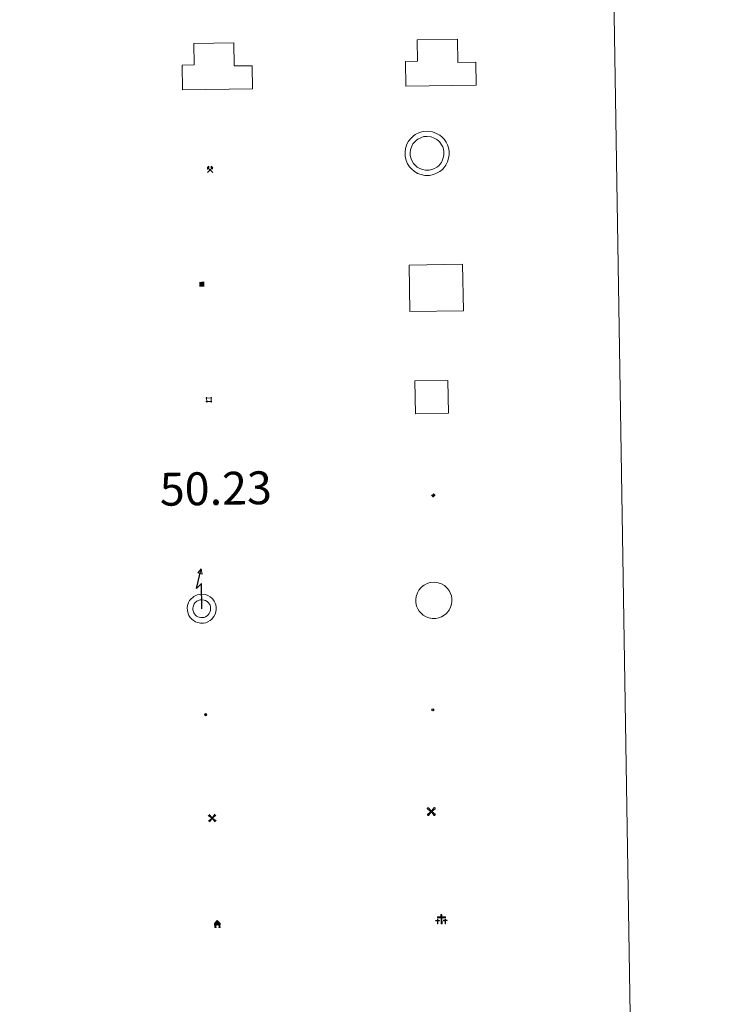
# Model space of a CAD drawing. Units: metres. Extents: x 611396 to 615898, y 4641012 to 4644054.
# Drawn here: x 612035 to 612194, y 4642312 to 4642537 of the extents above; entities that cross this region are included whole.
import ezdxf
from ezdxf.enums import TextEntityAlignment as Align

# ---------------------------------------------------------------- set-up
doc = ezdxf.new("R2010")
doc.units = ezdxf.units.M
doc.header["$MEASUREMENT"] = 0
for name, color, linetype, lineweight in [('Carátula', 7, 'Continuous', 5), ('Level 15', 1, 'Continuous', 0), ('Level 29', 7, 'Continuous', 0), ('Level 31', 19, 'Continuous', 0), ('Level 32', 19, 'Continuous', 0), ('Level 33', 5, 'Continuous', 0), ('Level 36', 19, 'Continuous', 40), ('Level 63', 7, 'Continuous', 0)]:
    doc.layers.add(name, color=color, linetype=linetype, lineweight=lineweight)
doc.styles.add('Arial', font='ARIAL.TTF', dxfattribs={"height": 0.2})

# ---------------------------------------------------------------- blocks, each defined once
blk = doc.blocks.new('5CEMEN')
at = {"layer": 'Carátula', "color": 7, "linetype": 'Continuous', "lineweight": 5, "flags": 128}
for points in [[(-5.9, -6.3), (-5.9, -1.6), (-3.3, -1.6), (-3.3, -1), (-5.9, -1), (-5.9, 0.9), (-6.6, 0.9), (-6.6, -1), (-9.3, -1), (-9.3, -1.6), (-6.6, -1.6), (-6.6, -6.3), (-5.9, -6.3)], [(-6.6, -1.1), (-9.1, -1.1), (-9.1, -1.5), (-6.5, -1.5), (-6.5, -6.1), (-6.1, -6.1), (-6, -1.5), (-3.4, -1.5), (-3.4, -1.1), (-5.9, -1.1), (-6.1, -1), (-6, 0.8), (-6.5, 0.8), (-6.5, -1), (-6.6, -1.1)], [(0.4, -6.3), (0.4, 2.9), (5.7, 2.9), (5.7, 4.3), (0.4, 4.3), (0.4, 8), (-1.1, 8), (-1.1, 4.3), (-6.3, 4.3), (-6.3, 2.9), (-1.1, 2.9), (-1.1, -6.3), (0.4, -6.3)], [(-1.1, 4), (-6.1, 4), (-6.1, 3.2), (-0.8, 3.2), (-0.8, -6.1), (0.1, -6.1), (0.1, 3.2), (5.4, 3.2), (5.4, 4), (0.4, 4), (0.1, 4.3), (0.1, 7.7), (-0.8, 7.7), (-0.8, 4.3), (-1.1, 4)], [(5.7, -6.3), (5.7, -1.6), (8.4, -1.6), (8.4, -1), (5.7, -1), (5.7, 0.9), (5, 0.9), (5, -1), (2.4, -1), (2.4, -1.6), (5, -1.6), (5, -6.3), (5.7, -6.3)], [(5, -1.1), (2.5, -1.1), (2.5, -1.5), (5.1, -1.5), (5.1, -6.1), (5.6, -6.1), (5.6, -1.5), (8.2, -1.5), (8.2, -1.1), (5.7, -1.1), (5.6, -1), (5.6, 0.7), (5.1, 0.7), (5.1, -1), (5, -1.1)], [(-6.1, -6.1), (-6.5, -6.1), (-6.5, -5.7)], [(0.1, -6.1), (-0.8, -6.1), (-0.8, -5.2)], [(5.6, -6.1), (5.1, -6.1), (5.1, -5.7)]]:
    blk.add_lwpolyline(points, dxfattribs=at)
blk = doc.blocks.new('5CHAMI')
at = {"layer": 'Carátula', "color": 1, "linetype": 'Continuous', "lineweight": 5}
for p, q in [((4.5, 2.7), (-4.7, 2.7)), ((4.5, 2.7), (-4.7, 2.7)), ((-3.4, 3.9), (-3.4, -4.1)), ((-3.4, 3.9), (-3.4, -4.1)), ((3.3, -4.1), (3.3, 3.9)), ((3.3, -4.1), (3.3, 3.9)), ((-4.7, -2.8), (4.5, -2.9)), ((-4.7, -2.8), (4.5, -2.9))]:
    blk.add_line(p, q, dxfattribs=at)
blk = doc.blocks.new('5EDIFI')
at = {"layer": 'Carátula', "linetype": 'Continuous', "lineweight": 25}
blk.add_hatch(color=1, dxfattribs=at).paths.add_polyline_path([(-3.8, -3.8), (-3.8, 3.7), (3.8, 3.7), (3.8, -3.8)])
blk = doc.blocks.new('5HORRE')
at = {"layer": 'Carátula', "linetype": 'Continuous', "lineweight": 5, "extrusion": (0, 0, -1)}
blk.add_hatch(color=254, dxfattribs=at).paths.add_polyline_path([(6.1, -7.7), (3, -7.7), (3, -6.8), (3.6, -6.8), (3, -1.5), (-3.2, -1.5), (-3.9, -6.7), (-3.2, -6.8), (-3.2, -7.7), (-6.4, -7.7), (-6.3, -6.8), (-5.7, -6.7), (-6.4, 1.3), (-0.1, 7.9), (6.4, 1.4), (5.5, -6.7), (6.1, -6.8)])
at = {"layer": 'Carátula', "color": 252, "linetype": 'Continuous', "lineweight": 5, "flags": 128}
blk.add_lwpolyline([(-6.4, 1.4), (0.1, 7.9), (6.4, 1.3), (5.7, -6.7), (6.3, -6.8), (6.4, -7.7), (3.2, -7.7), (3.2, -6.8), (3.9, -6.7), (3.2, -1.5), (-3, -1.5), (-3.6, -6.8), (-3, -6.8), (-3, -7.7), (-6.1, -7.7), (-6.1, -6.8), (-5.5, -6.7)], close=True, dxfattribs=at)
blk = doc.blocks.new('5MINA')
at = {"layer": 'Carátula', "linetype": 'Continuous', "lineweight": 5}
for points in [[(-6.8, 0), (-7.2, 5.8), (-3.5, 9.7), (-0.3, 6.4), (-6.6, 0)], [(6.8, 0), (6.7, 0.1), (0.3, 6.4), (3.5, 9.5), (7.3, 5.7)]]:
    blk.add_hatch(color=170, dxfattribs=at).paths.add_polyline_path(points)
at = {"layer": 'Carátula', "color": 9, "linetype": 'Continuous', "lineweight": 5}
for p, q in [((-5.9, -6.2), (3.5, 3.2)), ((-3.5, 3.2), (5.9, -6.3))]:
    blk.add_line(p, q, dxfattribs=at)
at = {"layer": 'Carátula', "color": 170, "linetype": 'Continuous', "lineweight": 5}
blk.add_point((1.2, -1.5), dxfattribs=at)
blk = doc.blocks.new('5MOLIV')
at = {"layer": 'Carátula', "linetype": 'Continuous', "lineweight": 5}
for points in [[(-7.1, 5.2), (-8.7, 6.5), (-6.5, 8.6), (-5.2, 7)], [(-4, 2.7), (-5.5, 3.9), (-3.9, 5.5), (-2.7, 3.9)], [(0, -1.8), (-1.8, 0), (0, 1.8), (1.8, 0)], [(4, 2.7), (2.7, 3.9), (4, 5.5), (5.5, 3.9)], [(7.1, 5.2), (5.2, 7.1), (6.5, 8.6), (8.6, 6.5)], [(-6.5, -8.7), (-8.7, -6.5), (-7.1, -5.2), (-5.2, -7.1)], [(-4, -5.6), (-5.5, -4), (-4, -2.7), (-2.7, -4)], [(4, -5.6), (2.7, -4), (4, -2.7), (5.5, -4)], [(6.5, -8.7), (5.2, -7.1), (7.1, -5.2), (8.7, -6.5)]]:
    blk.add_hatch(color=9, dxfattribs=at).paths.add_polyline_path(points)
at = {"layer": 'Carátula', "color": 9, "linetype": 'Continuous', "lineweight": 5}
for p, q in [((-1.3, 0.5), (-8.7, 6.5)), ((-0.5, 1.3), (-6.5, 8.6)), ((0.5, 1.3), (6.5, 8.6)), ((1.3, 0.5), (8.6, 6.5)), ((-1.3, -0.5), (-8.7, -6.5)), ((-0.5, -1.3), (-6.5, -8.7)), ((0.5, -1.3), (6.5, -8.7)), ((1.3, -0.5), (8.7, -6.5))]:
    blk.add_line(p, q, dxfattribs=at)
blk = doc.blocks.new('5AEGEN')
at = {"layer": 'Carátula', "linetype": 'Continuous', "lineweight": 5, "extrusion": (-0.000315947, -0.000185731, 1)}
h = blk.add_hatch(color=9, dxfattribs=at)
edge = h.paths.add_edge_path()
edge.add_line((-6.3, -8.9), (-1.1, -2.4))
edge.add_line((-1.1, -2.4), (-1, -2.4))
edge.add_ellipse((0, 0), major_axis=(0, -2.64), ratio=0.999964, start_angle=293.574, end_angle=336.8894, ccw=False)
edge.add_line((-2.4, -1.1), (-2.5, -1.1))
edge.add_line((-2.5, -1.1), (-8.9, -6.3))
edge.add_line((-8.9, -6.3), (-8.9, -7.3))
edge.add_line((-8.9, -7.3), (-7.3, -8.9))
edge.add_line((-7.3, -8.9), (-6.3, -8.9))
at = {"layer": 'Carátula', "linetype": 'Continuous', "lineweight": 5, "extrusion": (0.000188165, -0.00031338, 1)}
h = blk.add_hatch(color=9, dxfattribs=at)
edge = h.paths.add_edge_path()
edge.add_line((6.2, -8.9), (7.3, -8.9))
edge.add_line((7.3, -8.9), (8.9, -7.3))
edge.add_line((8.9, -7.3), (8.8, -6.3))
edge.add_line((8.8, -6.3), (2.4, -1.1))
edge.add_line((2.4, -1.1), (2.4, -1))
edge.add_ellipse((0, 0), major_axis=(0, -2.64), ratio=0.999964, start_angle=23.5316, end_angle=66.8499, ccw=False)
edge.add_line((1, -2.4), (6.2, -8.9))
at = {"layer": 'Carátula', "color": 9, "linetype": 'Continuous', "lineweight": 5, "flags": 128}
for points in [[(-1, 2.4), (-6.3, 8.8), (-7.3, 8.9), (-8.9, 7.3), (-8.8, 6.3), (-2.4, 1)], [(-1, 2.4), (-0.7, 1.9), (-0.8, 0.9), (-1, 0.7), (-2, 0.6), (-2.4, 1)], [(2.4, 1), (1.9, 0.6), (0.9, 0.7), (0.7, 0.9), (0.7, 1.9), (1.1, 2.4)], [(8.8, 6.3), (8.9, 7.3), (7.3, 8.9), (6.2, 8.8), (1.1, 2.4)], [(2.4, 1), (8.8, 6.3)], [(-0.7, -2), (-0.8, -0.9), (-1, -0.8), (-2, -0.7), (-2.5, -1.1)], [(-1.1, -2.4), (-0.7, -2)], [(1, -2.4), (0.6, -2), (0.7, -0.9), (0.9, -0.8), (1.9, -0.6), (2.4, -1.1)]]:
    blk.add_lwpolyline(points, dxfattribs=at)
at = {"layer": 'Carátula', "color": 9, "linetype": 'Continuous', "lineweight": 5}
for start_param, end_param in [(4.305476, 5.87983), (2.733923, 3.553527), (1.166752, 1.981926), (5.123832, 6.69389)]:
    blk.add_ellipse((0, 0, 0), major_axis=(0, -2.64), ratio=0.999964, start_param=start_param, end_param=end_param, dxfattribs=at)
at = {"layer": 'Carátula', "color": 9, "linetype": 'Continuous', "lineweight": 5, "extrusion": (0, 0, -1)}
for start_param, end_param in [(5.119302, 5.871251), (0.40767, 1.159666)]:
    blk.add_ellipse((0, 0, 0), major_axis=(0, 2.64), ratio=0.999964, start_param=start_param, end_param=end_param, dxfattribs=at)
at = {"layer": 'Carátula', "color": 9, "linetype": 'Continuous', "lineweight": 5}
mesh = blk.add_polyface(dxfattribs=at)
corners = [(-7.3, -8.9, 0), (-6.3, -8.9, 0), (-1, -2.4, 0), (-1.6, -2.1, 0), (-2.1, -1.6, 0), (-8.9, -7.3, 0), (-2.4, -1.1, 0), (-8.9, -6.3, 0)]
mesh.append_faces([[corners[k] for k in face] for face in [(3, 4, 5, 0)]], dxfattribs={"vtx1": -1, "vtx3": -1, "color": 9})
mesh.append_faces([[corners[k] for k in face] for face in [(0, 1, 2, 3), (4, 6, 7, 5)]], dxfattribs={"vtx3": -1, "color": 9})
mesh = blk.add_polyface(dxfattribs=at)
corners = [(8.9, -7.3, 0), (8.8, -6.3, 0), (2.4, -1, 0), (2.1, -1.6, 0), (1.6, -2.1, 0), (7.3, -8.9, 0), (1, -2.4, 0), (6.2, -8.9, 0)]
mesh.append_faces([[corners[k] for k in face] for face in [(3, 4, 5, 0)]], dxfattribs={"vtx1": -1, "vtx3": -1, "color": 9})
mesh.append_faces([[corners[k] for k in face] for face in [(0, 1, 2, 3), (4, 6, 7, 5)]], dxfattribs={"vtx3": -1, "color": 9})
blk = doc.blocks.new('5PELE')
at = {"layer": 'Carátula', "linetype": 'Continuous', "lineweight": 5}
h = blk.add_hatch(color=9, dxfattribs=at)
edge = h.paths.add_edge_path()
edge.add_arc((0, 0), 2.85, 359.999, 719.999)
at = {"layer": 'Carátula', "color": 252, "linetype": 'Continuous', "lineweight": 5}
blk.add_circle((0, 0, 0), 2.85, dxfattribs=at)
blk = doc.blocks.new('5STFER')
at = {"layer": 'Carátula', "linetype": 'Continuous', "lineweight": 5}
blk.add_hatch(color=250, dxfattribs=at).paths.add_polyline_path([(0, -4.7), (-4.6, 0), (0, 4.6), (4.6, 0)])
at = {"layer": 'Carátula', "color": 250, "linetype": 'Continuous', "lineweight": 5}
blk.add_line((0, -4.7), (-4.6, 0), dxfattribs=at)
blk = doc.blocks.new('5PTT')
at = {"layer": 'Carátula', "color": 250, "linetype": 'Continuous', "lineweight": 25}
blk.add_circle((0, 0, 0), 2, dxfattribs=at)

msp = doc.modelspace()

# ---------------------------------------------------------------- linework, layer by layer
at = {"layer": 'Level 63', "linetype": 'Continuous', "lineweight": 0}
msp.add_lwpolyline([(611720.69, 4642749.2), (612166.57, 4642756.36), (612193.61, 4641069.5), (611747.73, 4641062.34), (611720.69, 4642749.2)], close=True, dxfattribs=at)
at = {"layer": 'Level 63', "color": 1, "linetype": 'Continuous', "lineweight": 13}
for points in [[(612071.63, 4642520.74), (612071.54, 4642526.4), (612074.29, 4642526.44), (612074.22, 4642531.34), (612083.36, 4642531.49), (612083.45, 4642526.19), (612087.56, 4642526.25), (612087.64, 4642521), (612071.63, 4642520.74)], [(612122.6, 4642521.55), (612122.51, 4642527.2), (612125.26, 4642527.25), (612125.18, 4642532.15), (612134.33, 4642532.3), (612134.41, 4642527), (612138.52, 4642527.07), (612138.61, 4642521.81), (612122.6, 4642521.55)], [(612123.47, 4642470.12), (612123.3, 4642480.76), (612135.52, 4642480.96), (612135.69, 4642470.31), (612123.47, 4642470.12)]]:
    msp.add_lwpolyline(points, close=True, dxfattribs=at)
at = {"layer": 'Level 63', "linetype": 'Continuous', "lineweight": 13}
msp.add_lwpolyline([(612071.63, 4642520.74), (612087.64, 4642521), (612087.56, 4642526.25), (612083.45, 4642526.19), (612083.36, 4642531.49), (612074.22, 4642531.34), (612074.29, 4642526.44), (612071.54, 4642526.4), (612071.63, 4642520.74)], dxfattribs=at)
at = {"layer": 'Level 63', "color": 1, "linetype": 'Continuous', "lineweight": 0}
for points in [[(612123.77, 4642509.72), (612124.24, 4642510.15), (612124.72, 4642510.51), (612125.72, 4642510.99), (612126.5, 4642511.22), (612127.51, 4642511.28), (612128.66, 4642511.15), (612129.55, 4642510.81), (612130.33, 4642510.37), (612130.86, 4642509.95), (612131.28, 4642509.5), (612131.75, 4642508.82), (612132.09, 4642508.17), (612132.29, 4642507.51), (612132.44, 4642506.77), (612132.44, 4642505.91), (612132.33, 4642505.16), (612132.06, 4642504.32), (612131.68, 4642503.54), (612131.25, 4642502.96), (612130.91, 4642502.56), (612130.3, 4642502.11), (612129.6, 4642501.69), (612128.85, 4642501.38), (612128, 4642501.21), (612126.93, 4642501.21), (612126.05, 4642501.39), (612125.25, 4642501.67), (612124.48, 4642502.14), (612123.95, 4642502.61), (612123.38, 4642503.2), (612122.97, 4642503.88), (612122.63, 4642504.64), (612122.43, 4642505.62), (612122.39, 4642506.49), (612122.49, 4642507.34), (612122.82, 4642508.33), (612123.22, 4642509.05), (612123.77, 4642509.72)], [(612124.63, 4642508.9), (612125, 4642509.24), (612125.34, 4642509.5), (612126.14, 4642509.88), (612126.71, 4642510.05), (612127.47, 4642510.1), (612128.38, 4642509.99), (612129.05, 4642509.74), (612129.67, 4642509.39), (612130.06, 4642509.08), (612130.36, 4642508.76), (612130.74, 4642508.21), (612131, 4642507.72), (612131.15, 4642507.22), (612131.26, 4642506.66), (612131.26, 4642506), (612131.18, 4642505.42), (612130.97, 4642504.77), (612130.68, 4642504.16), (612130.33, 4642503.7), (612130.09, 4642503.43), (612129.64, 4642503.08), (612129.08, 4642502.75), (612128.51, 4642502.52), (612127.88, 4642502.39), (612127.05, 4642502.39), (612126.36, 4642502.53), (612125.76, 4642502.75), (612125.18, 4642503.09), (612124.77, 4642503.46), (612124.32, 4642503.92), (612124.01, 4642504.43), (612123.76, 4642505), (612123.6, 4642505.76), (612123.57, 4642506.44), (612123.65, 4642507.08), (612123.91, 4642507.86), (612124.19, 4642508.39), (612124.63, 4642508.9)]]:
    msp.add_lwpolyline(points, close=True, dxfattribs=at)
at = {"layer": 'Level 63', "color": 19, "linetype": 'Continuous', "lineweight": 0}
for points in [[(612124.77, 4642446.81), (612124.65, 4642454.31), (612132.15, 4642454.43), (612132.27, 4642446.93), (612124.77, 4642446.81)], [(612125.97, 4642407.09), (612126.37, 4642407.45), (612126.74, 4642407.73), (612127.58, 4642408.13), (612128.2, 4642408.32), (612129.02, 4642408.37), (612129.98, 4642408.25), (612130.71, 4642407.98), (612131.36, 4642407.61), (612131.78, 4642407.28), (612132.11, 4642406.93), (612132.51, 4642406.35), (612132.79, 4642405.82), (612132.96, 4642405.29), (612133.08, 4642404.68), (612133.07, 4642403.98), (612132.98, 4642403.36), (612132.76, 4642402.66), (612132.45, 4642402.02), (612132.08, 4642401.53), (612131.82, 4642401.23), (612131.33, 4642400.86), (612130.74, 4642400.5), (612130.13, 4642400.26), (612129.45, 4642400.12), (612128.57, 4642400.12), (612127.83, 4642400.27), (612127.18, 4642400.5), (612126.56, 4642400.87), (612126.12, 4642401.26), (612125.65, 4642401.76), (612125.31, 4642402.31), (612125.04, 4642402.91), (612124.88, 4642403.73), (612124.84, 4642404.45), (612124.92, 4642405.14), (612125.2, 4642405.96), (612125.51, 4642406.54), (612125.97, 4642407.09)]]:
    msp.add_lwpolyline(points, close=True, dxfattribs=at)
at = {"layer": 'Level 63', "color": 19, "linetype": 'Continuous', "lineweight": 30}
msp.add_lwpolyline([(612076.06, 4642402.33), (612075.98, 4642408.12), (612074.82, 4642406.98), (612075.92, 4642411.4)], dxfattribs=at)
at = {"layer": 'Level 63', "color": 19, "linetype": 'Continuous', "lineweight": 13}
for points in [[(612075.92, 4642411.4), (612076.12, 4642410.19), (612075.15, 4642410.5), (612075.92, 4642411.4)], [(612073.64, 4642404.61), (612073.97, 4642404.91), (612074.24, 4642405.11), (612074.96, 4642405.46), (612075.42, 4642405.6), (612076.06, 4642405.64), (612076.86, 4642405.54), (612077.43, 4642405.33), (612077.98, 4642405.03), (612078.3, 4642404.77), (612078.54, 4642404.51), (612078.88, 4642404.02), (612079.09, 4642403.6), (612079.23, 4642403.18), (612079.32, 4642402.69), (612079.32, 4642402.13), (612079.25, 4642401.64), (612079.07, 4642401.07), (612078.82, 4642400.55), (612078.51, 4642400.14), (612078.33, 4642399.93), (612077.95, 4642399.64), (612077.44, 4642399.33), (612076.96, 4642399.14), (612076.44, 4642399.04), (612075.72, 4642399.03), (612075.12, 4642399.16), (612074.61, 4642399.34), (612074.12, 4642399.63), (612073.76, 4642399.95), (612073.38, 4642400.35), (612073.12, 4642400.79), (612072.9, 4642401.26), (612072.77, 4642401.92), (612072.74, 4642402.51), (612072.8, 4642403.05), (612073.03, 4642403.73), (612073.27, 4642404.17), (612073.64, 4642404.61)], [(612074.55, 4642403.73), (612074.77, 4642403.93), (612074.9, 4642404.03), (612075.42, 4642404.28), (612075.64, 4642404.34), (612076.03, 4642404.37), (612076.56, 4642404.31), (612076.9, 4642404.18), (612077.27, 4642403.97), (612077.43, 4642403.84), (612077.55, 4642403.71), (612077.8, 4642403.37), (612077.92, 4642403.11), (612078, 4642402.86), (612078.06, 4642402.57), (612078.06, 4642402.22), (612078.02, 4642401.93), (612077.89, 4642401.54), (612077.73, 4642401.21), (612077.52, 4642400.93), (612077.45, 4642400.85), (612077.24, 4642400.69), (612076.88, 4642400.47), (612076.6, 4642400.36), (612076.31, 4642400.3), (612075.85, 4642400.3), (612075.46, 4642400.38), (612075.15, 4642400.49), (612074.87, 4642400.66), (612074.64, 4642400.86), (612074.39, 4642401.13), (612074.23, 4642401.38), (612074.11, 4642401.65), (612074.03, 4642402.08), (612074.01, 4642402.47), (612074.05, 4642402.77), (612074.2, 4642403.23), (612074.32, 4642403.45), (612074.55, 4642403.73)]]:
    msp.add_lwpolyline(points, close=True, dxfattribs=at)

# ---------------------------------------------------------------- block references
at = {"layer": 'Level 15', "color": 1, "linetype": 'Continuous', "lineweight": 30, "xscale": 0.1499995009732205, "yscale": 0.1499995009732205, "rotation": 0.9194500165463734}
msp.add_blockref('5EDIFI', (612076.05, 4642476.37), dxfattribs=at)
msp.add_blockref('5EDIFI', (612076.05, 4642476.37), dxfattribs=at)
at = {"layer": 'Level 15', "color": 1, "linetype": 'Continuous', "lineweight": 0, "xscale": 0.1499995009732205, "yscale": 0.1499995009732205, "rotation": 0.9194500165463734}
msp.add_blockref('5CHAMI', (612077.67, 4642450.01), dxfattribs=at)
msp.add_blockref('5CHAMI', (612077.67, 4642450.01), dxfattribs=at)
at = {"layer": 'Level 15', "color": 9, "linetype": 'Continuous', "lineweight": 0, "xscale": 0.09999983015004542, "yscale": 0.09999983015004542, "rotation": 0.9189164748685738}
for name, p in [('5MOLIV', (612078.41, 4642354.54)), ('5MOLIV', (612078.41, 4642354.54)), ('5AEGEN', (612128.37, 4642356.04)), ('5AEGEN', (612128.37, 4642356.04))]:
    msp.add_blockref(name, p, dxfattribs=at)
at = {"layer": 'Level 15', "color": 252, "linetype": 'Continuous', "lineweight": 0, "xscale": 0.09999983015004542, "yscale": 0.09999983015004542, "rotation": 0.9189164748685738}
msp.add_blockref('5HORRE', (612079.58, 4642330.36), dxfattribs=at)
msp.add_blockref('5HORRE', (612079.58, 4642330.36), dxfattribs=at)
at = {"layer": 'Level 29', "linetype": 'Continuous', "lineweight": 0, "xscale": 0.1499995009732205, "yscale": 0.1499995009732205, "rotation": 0.9194500165463734}
msp.add_blockref('5CEMEN', (612130.77, 4642331.37), dxfattribs=at)
msp.add_blockref('5CEMEN', (612130.77, 4642331.37), dxfattribs=at)
at = {"layer": 'Level 31', "color": 19, "linetype": 'Continuous', "lineweight": 0, "xscale": 0.09999983015004542, "yscale": 0.09999983015004542, "rotation": 0.918855130377864}
msp.add_blockref('5STFER', (612128.91, 4642428.24), dxfattribs=at)
msp.add_blockref('5STFER', (612128.91, 4642428.24), dxfattribs=at)
at = {"layer": 'Level 32', "color": 252, "linetype": 'Continuous', "lineweight": 0, "xscale": 0.09999983015004542, "yscale": 0.09999983015004542, "rotation": 0.9189164748685738}
msp.add_blockref('5PELE', (612076.92, 4642378.15), dxfattribs=at)
msp.add_blockref('5PELE', (612076.92, 4642378.15), dxfattribs=at)
at = {"layer": 'Level 33', "color": 19, "linetype": 'Continuous', "lineweight": 30, "xscale": 0.09999983015004542, "yscale": 0.09999983015004542, "rotation": 0.9189164748685738}
msp.add_blockref('5PTT', (612128.71, 4642379.26), dxfattribs=at)
msp.add_blockref('5PTT', (612128.71, 4642379.26), dxfattribs=at)
at = {"layer": 'Level 36', "color": 9, "linetype": 'Continuous', "lineweight": 0, "xscale": 0.09999983015004542, "yscale": 0.09999983015004542, "rotation": 0.9189164748685738}
msp.add_blockref('5MINA', (612077.92, 4642502.48), dxfattribs=at)
msp.add_blockref('5MINA', (612077.92, 4642502.48), dxfattribs=at)

# ---------------------------------------------------------------- texts
at = {"layer": 'Level 63', "color": 5, "linetype": 'Continuous', "lineweight": 0, "style": 'Arial'}
msp.add_text('50.23', height=7.5, rotation=0.919, dxfattribs=at).set_placement((612066.55, 4642423.47), align=Align.BOTTOM_LEFT)

doc.saveas('drawing.dxf')
